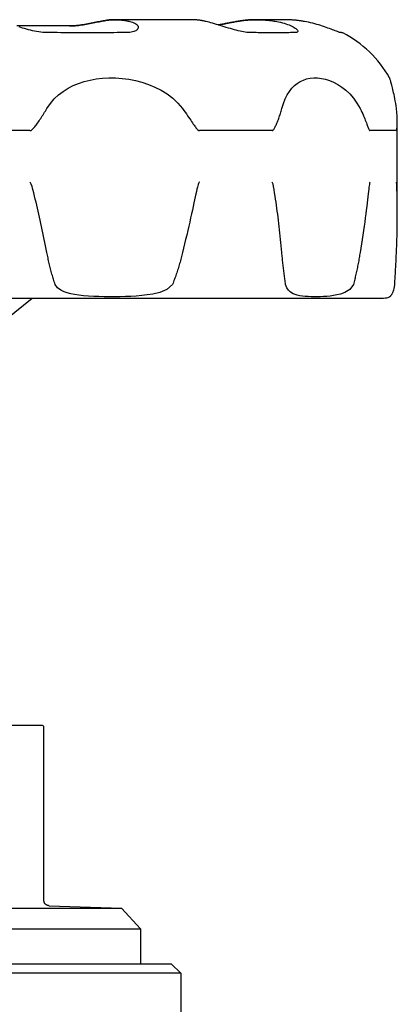
# Model space of a CAD drawing. Units: inches. Extents: x 14804 to 18724, y 7410 to 9774.
# Drawn here: x 15370 to 15390, y 7502 to 7554 of the extents above; entities that cross this region are included whole.
import ezdxf

# ---------------------------------------------------------------- set-up
doc = ezdxf.new("R2010")
doc.units = ezdxf.units.IN
doc.header["$MEASUREMENT"] = 0
doc.layers.add('DETAIL', color=2, linetype='Continuous')

msp = doc.modelspace()

# ---------------------------------------------------------------- linework, layer by layer
at = {"layer": 'DETAIL'}
for p, q in [((15375.202, 7553.521), (15375.183, 7553.521)), ((15379.19, 7553.521), (15375.202, 7553.521)), ((15382.616, 7553.521), (15382.607, 7553.521)), ((15384.074, 7553.521), (15382.616, 7553.521)), ((15372.793, 7553.191), (15370.045, 7553.191)), ((15389.979, 7543.31), (15389.979, 7548.193)), ((15370.723, 7547.701), (15365.52, 7547.701)), ((15383.416, 7547.701), (15379.608, 7547.701)), ((15389.935, 7547.701), (15388.543, 7547.701)), ((15331.487, 7538.921), (15389.261, 7538.921)), ((15368.124, 7536.721), (15370.835, 7538.921)), ((15371.344, 7516.508), (15365.859, 7516.508)), ((15371.459, 7507.299), (15371.459, 7516.408)), ((15345.224, 7506.914), (15375.525, 7506.914)), ((15371.739, 7507.047), (15375.525, 7506.914)), ((15375.525, 7506.914), (15376.524, 7505.843)), ((15344.224, 7505.843), (15376.524, 7505.843)), ((15376.524, 7505.843), (15376.524, 7504.008)), ((15342.624, 7504.008), (15378.124, 7504.008)), ((15378.124, 7504.008), (15378.624, 7503.508)), ((15378.624, 7503.508), (15342.124, 7503.508)), ((15378.624, 7503.508), (15378.624, 7500.808))]:
    msp.add_line(p, q, dxfattribs=at)
at = {"layer": 'DETAIL', "flags": 128}
for points in [[(15374.683, 7553.48), (15374.62, 7553.47), (15374.553, 7553.458), (15374.483, 7553.445), (15374.411, 7553.431), (15374.336, 7553.417), (15374.259, 7553.402), (15374.18, 7553.386), (15374.099, 7553.37), (15374.017, 7553.353), (15373.933, 7553.337), (15373.849, 7553.321), (15373.763, 7553.305), (15373.677, 7553.289), (15373.591, 7553.274), (15373.505, 7553.26), (15373.419, 7553.246), (15373.333, 7553.234), (15373.249, 7553.223), (15373.165, 7553.213), (15373.083, 7553.205), (15373.003, 7553.199), (15372.924, 7553.194), (15372.848, 7553.192), (15372.775, 7553.191)], [(15372.793, 7553.191), (15372.866, 7553.192), (15372.942, 7553.194), (15373.02, 7553.199), (15373.101, 7553.205), (15373.183, 7553.213), (15373.266, 7553.223), (15373.351, 7553.234), (15373.436, 7553.246), (15373.522, 7553.26), (15373.609, 7553.274), (15373.695, 7553.289), (15373.781, 7553.305), (15373.866, 7553.321), (15373.951, 7553.337), (15374.035, 7553.353), (15374.117, 7553.37), (15374.198, 7553.386), (15374.277, 7553.402), (15374.354, 7553.417), (15374.429, 7553.431), (15374.501, 7553.445), (15374.571, 7553.458), (15374.637, 7553.47), (15374.701, 7553.48)], [(15375.183, 7553.521), (15375.163, 7553.521), (15375.143, 7553.521), (15375.123, 7553.521), (15375.103, 7553.52), (15375.082, 7553.52), (15375.062, 7553.519), (15375.041, 7553.518), (15375.021, 7553.517), (15375, 7553.516), (15374.979, 7553.514), (15374.958, 7553.513), (15374.937, 7553.511), (15374.916, 7553.51), (15374.895, 7553.508), (15374.874, 7553.506), (15374.853, 7553.503), (15374.832, 7553.501), (15374.811, 7553.499), (15374.79, 7553.496), (15374.768, 7553.493), (15374.747, 7553.49), (15374.726, 7553.487), (15374.704, 7553.484), (15374.683, 7553.48)], [(15374.701, 7553.48), (15374.754, 7553.489), (15374.808, 7553.496), (15374.861, 7553.502), (15374.914, 7553.508), (15374.966, 7553.512), (15375.018, 7553.516), (15375.07, 7553.518), (15375.122, 7553.52), (15375.172, 7553.521), (15375.223, 7553.521), (15375.273, 7553.52), (15375.325, 7553.519), (15375.376, 7553.516), (15375.428, 7553.513), (15375.481, 7553.508), (15375.534, 7553.503), (15375.587, 7553.497), (15375.64, 7553.49), (15375.694, 7553.481), (15375.748, 7553.472), (15375.801, 7553.462), (15375.855, 7553.451), (15375.909, 7553.439), (15375.963, 7553.426)], [(15375.963, 7553.426), (15376.038, 7553.406), (15376.106, 7553.383), (15376.168, 7553.358), (15376.222, 7553.332), (15376.27, 7553.304), (15376.311, 7553.275), (15376.344, 7553.244), (15376.37, 7553.213), (15376.388, 7553.181), (15376.399, 7553.149), (15376.403, 7553.116), (15376.399, 7553.084), (15376.387, 7553.053), (15376.368, 7553.022), (15376.341, 7552.993), (15376.307, 7552.965), (15376.266, 7552.94), (15376.217, 7552.917), (15376.161, 7552.896), (15376.098, 7552.879), (15376.028, 7552.865), (15375.953, 7552.854), (15375.871, 7552.848), (15375.784, 7552.845)], [(15379.952, 7553.426), (15379.919, 7553.434), (15379.887, 7553.442), (15379.854, 7553.449), (15379.822, 7553.456), (15379.79, 7553.462), (15379.757, 7553.469), (15379.725, 7553.474), (15379.693, 7553.48), (15379.661, 7553.485), (15379.628, 7553.49), (15379.596, 7553.494), (15379.564, 7553.498), (15379.532, 7553.502), (15379.501, 7553.505), (15379.469, 7553.508), (15379.437, 7553.511), (15379.406, 7553.513), (15379.375, 7553.516), (15379.343, 7553.517), (15379.312, 7553.519), (15379.282, 7553.52), (15379.251, 7553.521), (15379.22, 7553.521), (15379.19, 7553.521)], [(15382.227, 7552.845), (15382.158, 7552.848), (15382.084, 7552.854), (15382.004, 7552.865), (15381.919, 7552.879), (15381.829, 7552.896), (15381.736, 7552.917), (15381.639, 7552.94), (15381.539, 7552.966), (15381.438, 7552.993), (15381.334, 7553.022), (15381.229, 7553.053), (15381.123, 7553.084), (15381.017, 7553.116), (15380.91, 7553.149), (15380.805, 7553.181), (15380.7, 7553.213), (15380.596, 7553.244), (15380.495, 7553.275), (15380.396, 7553.304), (15380.299, 7553.332), (15380.206, 7553.358), (15380.117, 7553.383), (15380.032, 7553.406), (15379.952, 7553.426)], [(15381.923, 7553.48), (15381.866, 7553.473), (15381.808, 7553.466), (15381.751, 7553.457), (15381.692, 7553.449), (15381.634, 7553.44), (15381.576, 7553.431), (15381.517, 7553.421), (15381.459, 7553.411), (15381.401, 7553.4), (15381.343, 7553.39), (15381.285, 7553.379), (15381.228, 7553.368), (15381.171, 7553.357), (15381.115, 7553.346), (15381.059, 7553.335), (15381.004, 7553.324), (15380.95, 7553.313), (15380.897, 7553.302), (15380.845, 7553.291), (15380.794, 7553.281), (15380.743, 7553.271), (15380.694, 7553.261), (15380.647, 7553.252), (15380.6, 7553.243)], [(15380.604, 7553.242), (15380.65, 7553.251), (15380.698, 7553.26), (15380.747, 7553.27), (15380.797, 7553.28), (15380.849, 7553.29), (15380.901, 7553.301), (15380.954, 7553.312), (15381.009, 7553.323), (15381.064, 7553.334), (15381.12, 7553.345), (15381.176, 7553.356), (15381.233, 7553.367), (15381.29, 7553.378), (15381.348, 7553.389), (15381.406, 7553.4), (15381.465, 7553.41), (15381.524, 7553.42), (15381.582, 7553.43), (15381.641, 7553.44), (15381.7, 7553.449), (15381.758, 7553.457), (15381.816, 7553.466), (15381.874, 7553.473), (15381.932, 7553.48)], [(15382.607, 7553.521), (15382.58, 7553.521), (15382.552, 7553.521), (15382.525, 7553.521), (15382.497, 7553.52), (15382.469, 7553.52), (15382.441, 7553.519), (15382.413, 7553.518), (15382.385, 7553.517), (15382.356, 7553.516), (15382.328, 7553.514), (15382.3, 7553.513), (15382.271, 7553.511), (15382.242, 7553.51), (15382.214, 7553.508), (15382.185, 7553.506), (15382.156, 7553.503), (15382.127, 7553.501), (15382.098, 7553.499), (15382.069, 7553.496), (15382.04, 7553.493), (15382.011, 7553.49), (15381.982, 7553.487), (15381.953, 7553.484), (15381.923, 7553.48)], [(15381.932, 7553.48), (15382.005, 7553.489), (15382.078, 7553.496), (15382.15, 7553.502), (15382.223, 7553.508), (15382.294, 7553.512), (15382.366, 7553.516), (15382.436, 7553.518), (15382.506, 7553.52), (15382.576, 7553.521), (15382.645, 7553.521), (15382.714, 7553.52), (15382.784, 7553.519), (15382.854, 7553.516), (15382.926, 7553.513), (15382.997, 7553.508), (15383.069, 7553.503), (15383.142, 7553.497), (15383.215, 7553.49), (15383.288, 7553.481), (15383.361, 7553.472), (15383.435, 7553.462), (15383.508, 7553.451), (15383.582, 7553.439), (15383.656, 7553.426)], [(15383.656, 7553.426), (15383.76, 7553.406), (15383.862, 7553.383), (15383.96, 7553.358), (15384.054, 7553.332), (15384.144, 7553.304), (15384.228, 7553.275), (15384.308, 7553.244), (15384.382, 7553.213), (15384.451, 7553.181), (15384.513, 7553.149), (15384.569, 7553.116), (15384.619, 7553.084), (15384.662, 7553.053), (15384.698, 7553.022), (15384.727, 7552.993), (15384.748, 7552.965), (15384.762, 7552.94), (15384.768, 7552.917), (15384.766, 7552.896), (15384.756, 7552.879), (15384.739, 7552.865), (15384.713, 7552.854), (15384.68, 7552.848), (15384.638, 7552.845)], [(15385.114, 7553.426), (15385.069, 7553.434), (15385.025, 7553.442), (15384.981, 7553.449), (15384.937, 7553.456), (15384.893, 7553.462), (15384.848, 7553.469), (15384.804, 7553.474), (15384.76, 7553.48), (15384.716, 7553.485), (15384.672, 7553.49), (15384.629, 7553.494), (15384.585, 7553.498), (15384.541, 7553.502), (15384.498, 7553.505), (15384.455, 7553.508), (15384.411, 7553.511), (15384.368, 7553.513), (15384.326, 7553.516), (15384.283, 7553.517), (15384.241, 7553.519), (15384.199, 7553.52), (15384.157, 7553.521), (15384.115, 7553.521), (15384.074, 7553.521)], [(15386.993, 7552.845), (15386.978, 7552.848), (15386.954, 7552.854), (15386.923, 7552.865), (15386.884, 7552.879), (15386.838, 7552.896), (15386.785, 7552.917), (15386.726, 7552.94), (15386.661, 7552.965), (15386.59, 7552.993), (15386.513, 7553.022), (15386.432, 7553.053), (15386.346, 7553.084), (15386.256, 7553.116), (15386.162, 7553.149), (15386.065, 7553.181), (15385.965, 7553.213), (15385.863, 7553.244), (15385.758, 7553.275), (15385.652, 7553.304), (15385.544, 7553.332), (15385.436, 7553.358), (15385.328, 7553.383), (15385.22, 7553.406), (15385.114, 7553.426)], [(15371.605, 7552.845), (15371.502, 7552.848), (15371.397, 7552.854), (15371.29, 7552.865), (15371.182, 7552.879), (15371.072, 7552.896), (15370.963, 7552.917), (15370.855, 7552.94), (15370.748, 7552.965), (15370.643, 7552.993), (15370.54, 7553.022), (15370.439, 7553.053), (15370.341, 7553.084), (15370.247, 7553.116), (15370.157, 7553.149)], [(15375.784, 7552.845), (15375.62, 7552.844), (15375.456, 7552.842), (15375.29, 7552.841), (15375.124, 7552.84), (15374.956, 7552.839), (15374.788, 7552.839), (15374.618, 7552.838), (15374.448, 7552.837), (15374.276, 7552.837), (15374.104, 7552.837), (15373.931, 7552.837), (15373.757, 7552.837), (15373.582, 7552.837), (15373.406, 7552.837), (15373.23, 7552.837), (15373.052, 7552.837), (15372.874, 7552.838), (15372.695, 7552.839), (15372.515, 7552.839), (15372.335, 7552.84), (15372.153, 7552.841), (15371.971, 7552.842), (15371.788, 7552.844), (15371.605, 7552.845)], [(15384.638, 7552.845), (15384.555, 7552.844), (15384.471, 7552.842), (15384.385, 7552.841), (15384.297, 7552.84), (15384.208, 7552.839), (15384.117, 7552.839), (15384.025, 7552.838), (15383.931, 7552.837), (15383.836, 7552.837), (15383.739, 7552.837), (15383.641, 7552.837), (15383.541, 7552.837), (15383.439, 7552.837), (15383.337, 7552.837), (15383.232, 7552.837), (15383.126, 7552.837), (15383.019, 7552.838), (15382.91, 7552.839), (15382.8, 7552.839), (15382.688, 7552.84), (15382.575, 7552.841), (15382.46, 7552.842), (15382.344, 7552.844), (15382.227, 7552.845)], [(15387.117, 7552.837), (15387.117, 7552.837), (15387.116, 7552.837), (15387.115, 7552.837), (15387.114, 7552.837), (15387.112, 7552.837), (15387.109, 7552.837), (15387.107, 7552.837), (15387.103, 7552.837), (15387.1, 7552.838), (15387.096, 7552.838), (15387.091, 7552.838), (15387.086, 7552.839), (15387.081, 7552.839), (15387.075, 7552.839), (15387.069, 7552.84), (15387.062, 7552.84), (15387.055, 7552.841), (15387.047, 7552.841), (15387.039, 7552.842), (15387.031, 7552.842), (15387.022, 7552.843), (15387.013, 7552.844), (15387.003, 7552.844), (15386.993, 7552.845)], [(15371.612, 7548.858), (15371.793, 7549.125), (15371.999, 7549.365), (15372.224, 7549.577), (15372.466, 7549.763), (15372.722, 7549.924), (15372.99, 7550.062), (15373.274, 7550.18), (15373.571, 7550.278), (15373.88, 7550.356), (15374.2, 7550.414), (15374.529, 7550.452), (15374.866, 7550.47), (15375.209, 7550.467), (15375.556, 7550.443), (15375.904, 7550.398), (15376.252, 7550.331), (15376.596, 7550.241), (15376.936, 7550.128), (15377.271, 7549.99), (15377.597, 7549.824), (15377.91, 7549.63), (15378.206, 7549.405), (15378.478, 7549.148), (15378.72, 7548.858)], [(15383.929, 7548.858), (15384.011, 7549.125), (15384.105, 7549.365), (15384.212, 7549.577), (15384.328, 7549.763), (15384.454, 7549.924), (15384.588, 7550.062), (15384.733, 7550.18), (15384.889, 7550.278), (15385.054, 7550.356), (15385.228, 7550.414), (15385.411, 7550.452), (15385.602, 7550.47), (15385.801, 7550.467), (15386.006, 7550.443), (15386.215, 7550.398), (15386.427, 7550.331), (15386.64, 7550.241), (15386.854, 7550.128), (15387.069, 7549.99), (15387.28, 7549.824), (15387.486, 7549.63), (15387.683, 7549.405), (15387.866, 7549.148), (15388.03, 7548.858)], [(15389.934, 7548.858), (15389.914, 7548.999), (15389.894, 7549.132), (15389.873, 7549.258), (15389.851, 7549.377), (15389.83, 7549.488), (15389.809, 7549.593), (15389.788, 7549.69), (15389.767, 7549.781), (15389.747, 7549.866), (15389.728, 7549.944), (15389.71, 7550.016), (15389.692, 7550.082), (15389.676, 7550.144), (15389.66, 7550.2), (15389.646, 7550.251), (15389.633, 7550.297), (15389.621, 7550.337), (15389.61, 7550.372), (15389.601, 7550.402), (15389.593, 7550.427), (15389.587, 7550.446), (15389.582, 7550.46), (15389.58, 7550.468), (15389.579, 7550.471)], [(15370.723, 7547.701), (15370.756, 7547.706), (15370.787, 7547.718), (15370.817, 7547.737), (15370.847, 7547.761), (15370.879, 7547.79), (15370.911, 7547.825), (15370.943, 7547.862), (15370.976, 7547.902), (15371.011, 7547.946), (15371.047, 7547.994), (15371.084, 7548.045), (15371.124, 7548.1), (15371.165, 7548.158), (15371.207, 7548.22), (15371.249, 7548.282), (15371.291, 7548.345), (15371.332, 7548.409), (15371.373, 7548.472), (15371.414, 7548.536), (15371.455, 7548.6), (15371.494, 7548.664), (15371.534, 7548.729), (15371.573, 7548.793), (15371.612, 7548.858)], [(15378.72, 7548.858), (15378.79, 7548.761), (15378.858, 7548.666), (15378.922, 7548.575), (15378.984, 7548.487), (15379.042, 7548.404), (15379.097, 7548.324), (15379.149, 7548.248), (15379.198, 7548.177), (15379.244, 7548.11), (15379.286, 7548.049), (15379.325, 7547.992), (15379.361, 7547.942), (15379.394, 7547.896), (15379.423, 7547.857), (15379.449, 7547.823), (15379.473, 7547.795), (15379.494, 7547.772), (15379.513, 7547.752), (15379.53, 7547.737), (15379.547, 7547.724), (15379.562, 7547.714), (15379.577, 7547.707), (15379.593, 7547.703), (15379.608, 7547.701)], [(15383.416, 7547.701), (15383.438, 7547.706), (15383.459, 7547.718), (15383.479, 7547.737), (15383.499, 7547.761), (15383.52, 7547.79), (15383.54, 7547.825), (15383.561, 7547.862), (15383.582, 7547.902), (15383.603, 7547.946), (15383.626, 7547.994), (15383.649, 7548.045), (15383.672, 7548.1), (15383.696, 7548.158), (15383.721, 7548.22), (15383.744, 7548.282), (15383.768, 7548.345), (15383.79, 7548.409), (15383.812, 7548.472), (15383.833, 7548.536), (15383.854, 7548.6), (15383.874, 7548.664), (15383.893, 7548.729), (15383.911, 7548.793), (15383.929, 7548.858)], [(15388.03, 7548.858), (15388.078, 7548.761), (15388.122, 7548.666), (15388.164, 7548.575), (15388.203, 7548.487), (15388.239, 7548.404), (15388.272, 7548.324), (15388.303, 7548.248), (15388.332, 7548.177), (15388.358, 7548.11), (15388.381, 7548.049), (15388.403, 7547.992), (15388.422, 7547.942), (15388.439, 7547.896), (15388.454, 7547.857), (15388.467, 7547.823), (15388.479, 7547.795), (15388.489, 7547.772), (15388.498, 7547.752), (15388.507, 7547.737), (15388.515, 7547.724), (15388.522, 7547.714), (15388.529, 7547.707), (15388.536, 7547.703), (15388.543, 7547.701)], [(15389.935, 7547.701), (15389.94, 7547.706), (15389.946, 7547.718), (15389.95, 7547.737), (15389.955, 7547.761), (15389.959, 7547.791), (15389.963, 7547.825), (15389.966, 7547.862), (15389.969, 7547.902), (15389.972, 7547.946), (15389.974, 7547.994), (15389.976, 7548.045), (15389.978, 7548.101), (15389.979, 7548.159), (15389.979, 7548.221), (15389.978, 7548.283), (15389.976, 7548.346), (15389.974, 7548.409), (15389.971, 7548.473), (15389.967, 7548.536), (15389.962, 7548.6), (15389.956, 7548.665), (15389.95, 7548.729), (15389.942, 7548.793), (15389.934, 7548.858)], [(15371.612, 7541.307), (15371.577, 7541.481), (15371.542, 7541.655), (15371.507, 7541.827), (15371.472, 7541.998), (15371.437, 7542.168), (15371.401, 7542.337), (15371.366, 7542.504), (15371.33, 7542.67), (15371.294, 7542.835), (15371.258, 7542.999), (15371.222, 7543.161), (15371.186, 7543.322), (15371.15, 7543.481), (15371.114, 7543.638), (15371.078, 7543.794), (15371.042, 7543.948), (15371.006, 7544.1), (15370.968, 7544.261), (15370.925, 7544.436), (15370.88, 7544.61), (15370.836, 7544.768), (15370.796, 7544.894), (15370.761, 7544.973), (15370.723, 7545.007)], [(15379.608, 7545.007), (15379.591, 7544.996), (15379.577, 7544.973), (15379.562, 7544.936), (15379.545, 7544.885), (15379.526, 7544.816), (15379.504, 7544.731), (15379.48, 7544.63), (15379.453, 7544.513), (15379.423, 7544.382), (15379.391, 7544.237), (15379.356, 7544.08), (15379.319, 7543.91), (15379.279, 7543.729), (15379.237, 7543.538), (15379.192, 7543.337), (15379.146, 7543.128), (15379.097, 7542.91), (15379.045, 7542.685), (15378.992, 7542.456), (15378.939, 7542.226), (15378.885, 7541.996), (15378.83, 7541.767), (15378.775, 7541.537), (15378.72, 7541.307)], [(15383.929, 7541.307), (15383.913, 7541.481), (15383.897, 7541.655), (15383.88, 7541.827), (15383.863, 7541.998), (15383.845, 7542.168), (15383.827, 7542.337), (15383.808, 7542.504), (15383.789, 7542.67), (15383.77, 7542.835), (15383.75, 7542.999), (15383.729, 7543.161), (15383.709, 7543.322), (15383.688, 7543.481), (15383.667, 7543.638), (15383.645, 7543.794), (15383.623, 7543.948), (15383.601, 7544.1), (15383.577, 7544.261), (15383.549, 7544.436), (15383.52, 7544.61), (15383.492, 7544.768), (15383.465, 7544.894), (15383.442, 7544.973), (15383.416, 7545.007)], [(15388.543, 7545.007), (15388.535, 7544.996), (15388.529, 7544.973), (15388.522, 7544.936), (15388.514, 7544.885), (15388.505, 7544.816), (15388.494, 7544.731), (15388.482, 7544.63), (15388.469, 7544.513), (15388.454, 7544.382), (15388.437, 7544.237), (15388.419, 7544.08), (15388.399, 7543.91), (15388.377, 7543.729), (15388.354, 7543.538), (15388.328, 7543.337), (15388.301, 7543.128), (15388.272, 7542.91), (15388.241, 7542.685), (15388.208, 7542.456), (15388.175, 7542.226), (15388.14, 7541.996), (15388.104, 7541.767), (15388.068, 7541.537), (15388.03, 7541.307)], [(15389.934, 7541.307), (15389.942, 7541.481), (15389.948, 7541.654), (15389.954, 7541.825), (15389.96, 7541.996), (15389.964, 7542.165), (15389.968, 7542.334), (15389.971, 7542.501), (15389.974, 7542.667), (15389.976, 7542.831), (15389.978, 7542.994), (15389.978, 7543.156), (15389.979, 7543.316), (15389.978, 7543.475), (15389.978, 7543.631), (15389.976, 7543.787), (15389.974, 7543.94), (15389.972, 7544.091), (15389.969, 7544.25), (15389.964, 7544.426), (15389.959, 7544.602), (15389.953, 7544.763), (15389.947, 7544.891), (15389.941, 7544.972), (15389.935, 7545.007)], [(15372.046, 7539.632), (15372.024, 7539.7), (15372.002, 7539.768), (15371.98, 7539.836), (15371.959, 7539.905), (15371.939, 7539.973), (15371.919, 7540.042), (15371.899, 7540.111), (15371.879, 7540.18), (15371.86, 7540.25), (15371.841, 7540.32), (15371.822, 7540.389), (15371.804, 7540.459), (15371.786, 7540.529), (15371.769, 7540.6), (15371.752, 7540.67), (15371.735, 7540.741), (15371.718, 7540.811), (15371.702, 7540.882), (15371.686, 7540.953), (15371.671, 7541.023), (15371.656, 7541.094), (15371.641, 7541.165), (15371.626, 7541.236), (15371.612, 7541.307)], [(15378.72, 7541.307), (15378.702, 7541.236), (15378.684, 7541.165), (15378.666, 7541.094), (15378.648, 7541.023), (15378.629, 7540.953), (15378.609, 7540.882), (15378.59, 7540.811), (15378.57, 7540.741), (15378.549, 7540.67), (15378.529, 7540.6), (15378.507, 7540.529), (15378.486, 7540.459), (15378.464, 7540.389), (15378.441, 7540.32), (15378.419, 7540.25), (15378.396, 7540.18), (15378.372, 7540.111), (15378.348, 7540.042), (15378.324, 7539.973), (15378.299, 7539.905), (15378.274, 7539.836), (15378.249, 7539.768), (15378.223, 7539.7), (15378.196, 7539.632)], [(15384.127, 7539.632), (15384.117, 7539.7), (15384.107, 7539.768), (15384.097, 7539.836), (15384.087, 7539.905), (15384.078, 7539.973), (15384.068, 7540.042), (15384.059, 7540.111), (15384.05, 7540.18), (15384.041, 7540.25), (15384.033, 7540.32), (15384.024, 7540.389), (15384.016, 7540.459), (15384.008, 7540.529), (15384, 7540.6), (15383.992, 7540.67), (15383.984, 7540.741), (15383.977, 7540.811), (15383.969, 7540.882), (15383.962, 7540.953), (15383.955, 7541.023), (15383.948, 7541.094), (15383.942, 7541.165), (15383.935, 7541.236), (15383.929, 7541.307)], [(15388.03, 7541.307), (15388.018, 7541.236), (15388.006, 7541.165), (15387.994, 7541.094), (15387.981, 7541.023), (15387.968, 7540.953), (15387.955, 7540.882), (15387.942, 7540.811), (15387.928, 7540.741), (15387.914, 7540.67), (15387.9, 7540.6), (15387.886, 7540.529), (15387.871, 7540.459), (15387.856, 7540.389), (15387.841, 7540.32), (15387.826, 7540.25), (15387.81, 7540.18), (15387.795, 7540.111), (15387.778, 7540.042), (15387.762, 7539.973), (15387.745, 7539.905), (15387.729, 7539.836), (15387.712, 7539.768), (15387.694, 7539.7), (15387.677, 7539.632)], [(15389.845, 7539.632), (15389.849, 7539.7), (15389.853, 7539.768), (15389.857, 7539.836), (15389.861, 7539.905), (15389.865, 7539.973), (15389.869, 7540.042), (15389.873, 7540.111), (15389.877, 7540.18), (15389.881, 7540.25), (15389.885, 7540.32), (15389.889, 7540.389), (15389.893, 7540.459), (15389.896, 7540.529), (15389.9, 7540.6), (15389.904, 7540.67), (15389.907, 7540.741), (15389.911, 7540.811), (15389.914, 7540.882), (15389.918, 7540.953), (15389.921, 7541.023), (15389.925, 7541.094), (15389.928, 7541.165), (15389.931, 7541.236), (15389.934, 7541.307)], [(15378.196, 7539.632), (15377.905, 7539.363), (15377.527, 7539.218), (15377.161, 7539.133), (15376.872, 7539.087), (15376.584, 7539.053), (15376.295, 7539.029), (15376.008, 7539.011), (15375.727, 7538.999), (15375.445, 7538.991), (15375.164, 7538.987), (15374.884, 7538.987), (15374.61, 7538.99), (15374.337, 7538.997), (15374.064, 7539.008), (15373.795, 7539.024), (15373.533, 7539.046), (15373.284, 7539.075), (15373.06, 7539.11), (15372.86, 7539.151), (15372.683, 7539.198), (15372.525, 7539.251), (15372.348, 7539.331), (15372.175, 7539.449), (15372.046, 7539.632)], [(15387.677, 7539.632), (15387.483, 7539.363), (15387.235, 7539.218), (15386.998, 7539.133), (15386.814, 7539.087), (15386.633, 7539.053), (15386.453, 7539.029), (15386.277, 7539.011), (15386.108, 7538.999), (15385.94, 7538.991), (15385.774, 7538.987), (15385.613, 7538.987), (15385.457, 7538.99), (15385.304, 7538.997), (15385.154, 7539.008), (15385.008, 7539.024), (15384.868, 7539.046), (15384.738, 7539.075), (15384.623, 7539.11), (15384.522, 7539.151), (15384.434, 7539.198), (15384.357, 7539.251), (15384.271, 7539.331), (15384.188, 7539.449), (15384.127, 7539.632)], [(15389.579, 7538.987), (15389.579, 7538.987), (15389.582, 7538.989), (15389.585, 7538.992), (15389.59, 7538.996), (15389.596, 7539.001), (15389.603, 7539.007), (15389.611, 7539.015), (15389.621, 7539.025), (15389.632, 7539.036), (15389.644, 7539.05), (15389.657, 7539.066), (15389.67, 7539.083), (15389.684, 7539.102), (15389.697, 7539.123), (15389.711, 7539.145), (15389.724, 7539.17), (15389.738, 7539.196), (15389.751, 7539.224), (15389.765, 7539.259), (15389.782, 7539.303), (15389.799, 7539.36), (15389.817, 7539.429), (15389.833, 7539.518), (15389.845, 7539.632)], [(15371.739, 7507.047), (15371.722, 7507.048), (15371.705, 7507.05), (15371.688, 7507.053), (15371.671, 7507.056), (15371.654, 7507.061), (15371.637, 7507.067), (15371.621, 7507.073), (15371.605, 7507.08), (15371.59, 7507.089), (15371.575, 7507.098), (15371.561, 7507.108), (15371.547, 7507.118), (15371.535, 7507.13), (15371.522, 7507.142), (15371.511, 7507.156), (15371.501, 7507.169), (15371.492, 7507.184), (15371.483, 7507.199), (15371.476, 7507.215), (15371.47, 7507.231), (15371.466, 7507.248), (15371.462, 7507.265), (15371.46, 7507.282), (15371.459, 7507.299)]]:
    msp.add_lwpolyline(points, dxfattribs=at)
at = {"layer": 'DETAIL'}
for centre, radius, start, end in [((15384.319, 7547.461), 6.06, 29.7831, 62.5001), ((15389.261, 7539.721), 0.8, 270, 293.3754)]:
    msp.add_arc(centre, radius, start, end, dxfattribs=at)
msp.add_ellipse((15371.344, 7516.408), major_axis=(-0.115, 0), ratio=0.866025, start_param=3.141593, end_param=4.712389, dxfattribs=at)

doc.saveas('drawing.dxf')
